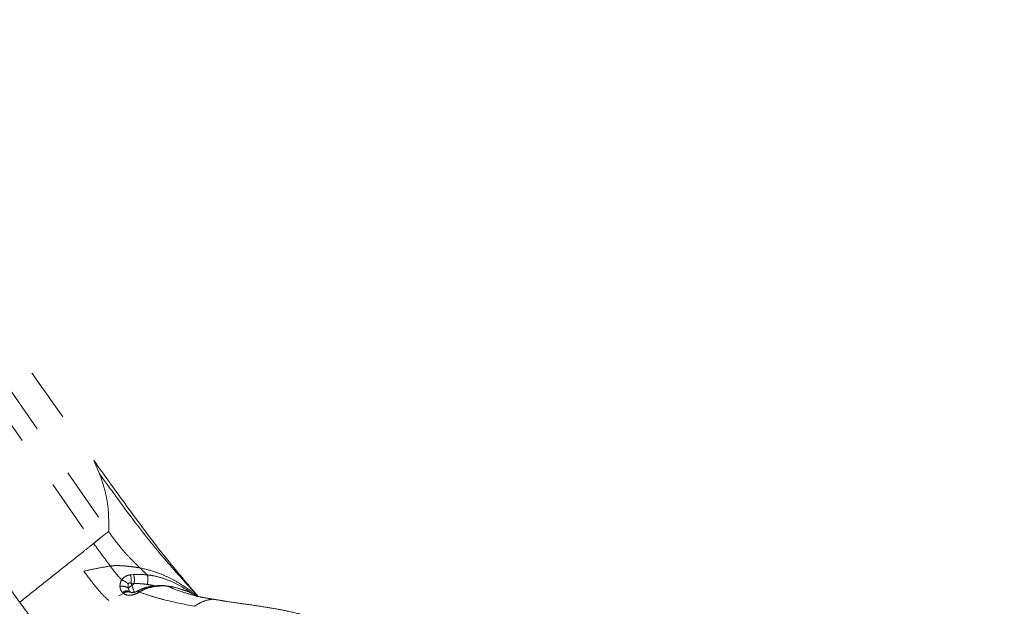
# Model space of a CAD drawing. Units: millimetres. Extents: x 0 to 297, y 0 to 210.
# Drawn here: x 121 to 145, y 116 to 130 of the extents above; entities that cross this region are included whole.
import ezdxf

# ---------------------------------------------------------------- set-up
doc = ezdxf.new("R2010")
doc.units = ezdxf.units.MM
doc.linetypes.add('SLD-Phantom', pattern=[12.7, 6.35, -1.27, 1.27, -1.27, 1.27, -1.27])
doc.linetypes.add('SLD-Solid', pattern=[0])
doc.layers.add('DEFAULT', color=179, linetype='SLD-Solid')
doc.styles.add('SLDTEXTSTYLE2', font='GOTHIC.TTF', dxfattribs={"width": 0.913})
doc.dimstyles.new('SLDDIMSTYLE2', dxfattribs={"dimtxt": 3.5, "dimasz": 3.302, "dimexe": 0, "dimexo": 0.0625, "dimgap": 0.875, "dimtad": 1, "dimdec": 0, "dimlfac": 15, "dimrnd": 1e-09, "dimzin": 12, "dimdsep": 46, "dimtxsty": 'SLDTEXTSTYLE2', "dimsah": 1, "dimcen": 0.09, "dimadec": 0, "dimazin": 3, "dimtfac": 1, "dimtdec": 0, "dimtmove": 0, "dimatfit": 0, "dimfxl": 0, "dimfrac": 2, "dimtolj": 1, "dimtzin": 12, "dimarcsym": 0})

# ---------------------------------------------------------------- blocks, each defined once
blk = doc.blocks.new('_D_4')
at = {"layer": 'DEFAULT'}
for p, q in [((147.085, 122.239), (147.085, 163.692)), ((170.878, 149.254), (170.878, 163.692)), ((147.085, 162.692), (117.08, 162.692)), ((147.085, 162.692), (170.878, 162.692)), ((170.878, 162.692), (177.228, 162.692))]:
    blk.add_line(p, q, dxfattribs=at)
for points in [[(147.085, 162.692), (143.783, 163.2), (143.783, 162.184)], [(170.878, 162.692), (174.18, 162.184), (174.18, 163.2)]]:
    blk.add_solid(points, dxfattribs=at)
at = {"layer": 'DEFAULT', "char_height": 3.5, "attachment_point": 1, "style": 'SLDTEXTSTYLE2'}
for s, insert in [('357', (126.544, 167.163)), ('Backrest', (120.893, 161.607)), ('Fully upright', (117.08, 156.051))]:
    blk.add_mtext(s, dxfattribs=dict(at, insert=insert))
blk = doc.blocks.new('_D_6')
at = {"layer": 'DEFAULT'}
for p, q in [((111.223, 128.321), (111.223, 185.9)), ((170.878, 149.254), (170.878, 185.9)), ((111.223, 184.9), (104.873, 184.9)), ((170.878, 184.9), (111.223, 184.9)), ((170.878, 184.9), (177.228, 184.9))]:
    blk.add_line(p, q, dxfattribs=at)
for points in [[(111.223, 184.9), (107.921, 185.408), (107.921, 184.392)], [(170.878, 184.9), (174.18, 184.392), (174.18, 185.408)]]:
    blk.add_solid(points, dxfattribs=at)
at = {"layer": 'DEFAULT', "char_height": 3.5, "attachment_point": 1, "style": 'SLDTEXTSTYLE2'}
for s, insert in [('895', (126.544, 189.372)), ('Backrest', (120.893, 183.816)), ('Fully reclined', (115.842, 178.259))]:
    blk.add_mtext(s, dxfattribs=dict(at, insert=insert))
blk = doc.blocks.new('_D_7')
at = {"layer": 'DEFAULT'}
for p, q in [((115.526, 148.135), (115.526, 154.485)), ((152.078, 148.135), (114.526, 148.135)), ((115.526, 148.135), (115.526, 36.373)), ((157.32, 36.373), (114.526, 36.373)), ((115.526, 36.373), (115.526, 30.023))]:
    blk.add_line(p, q, dxfattribs=at)
for points in [[(115.526, 148.135), (116.034, 151.437), (115.018, 151.437)], [(115.526, 36.373), (115.018, 33.071), (116.034, 33.071)]]:
    blk.add_solid(points, dxfattribs=at)
at = {"layer": 'DEFAULT', "char_height": 3.5, "attachment_point": 1, "rotation": 90, "style": 'SLDTEXTSTYLE2'}
for s, insert in [('Fully upright', (122.167, 39.774)), ('1876 Max', (111.054, 42.44)), ('Backrest', (116.611, 43.587)), ('Min', (105.498, 54.257)), ('1676', (105.498, 43.913))]:
    blk.add_mtext(s, dxfattribs=dict(at, insert=insert))
blk = doc.blocks.new('_D_8')
at = {"layer": 'DEFAULT'}
for p, q in [((88.535, 129.596), (88.535, 135.946)), ((113.893, 129.596), (87.535, 129.596)), ((88.535, 129.596), (88.535, 36.373)), ((157.32, 36.373), (87.535, 36.373)), ((88.535, 36.373), (88.535, 30.023))]:
    blk.add_line(p, q, dxfattribs=at)
for points in [[(88.535, 129.596), (89.043, 132.898), (88.027, 132.898)], [(88.535, 36.373), (88.027, 33.071), (89.043, 33.071)]]:
    blk.add_solid(points, dxfattribs=at)
at = {"layer": 'DEFAULT', "char_height": 3.5, "attachment_point": 1, "rotation": 90, "style": 'SLDTEXTSTYLE2'}
for s, insert in [('Fully reclined', (95.176, 38.537)), ('1598 Max', (84.064, 42.44)), ('Backrest', (89.62, 43.587)), (' Min', (78.508, 53.611)), ('1398', (78.508, 43.266))]:
    blk.add_mtext(s, dxfattribs=dict(at, insert=insert))

msp = doc.modelspace()

# ---------------------------------------------------------------- linework, layer by layer
at = {"color": 7, "linetype": 'SLD-Phantom', "lineweight": 18}
for p, q in [((116.819, 127.456), (123.571, 117.723)), ((116.454, 127.179), (123.216, 117.442)), ((123.223, 119.4), (123.357, 119.088)), ((124.085, 116.701), (124.159, 116.707)), ((124.101, 116.5), (124.119, 116.45)), ((124.172, 116.499), (124.101, 116.5)), ((124.119, 116.45), (124.172, 116.499)), ((124.481, 116.699), (124.481, 116.699)), ((123.924, 116.261), (123.808, 116.203)), ((123.928, 116.258), (123.924, 116.261)), ((124.089, 116.292), (124.067, 116.31)), ((124.119, 116.45), (124.119, 116.45)), ((124.262, 116.328), (124.247, 116.319)), ((124.248, 116.316), (124.249, 116.316)), ((124.297, 116.294), (124.282, 116.285)), ((125.276, 116.363), (125.232, 116.375)), ((125.625, 116.259), (125.659, 116.217))]:
    msp.add_line(p, q, dxfattribs=at)
at = {"color": 8, "linetype": 'SLD-Phantom', "lineweight": 18}
for p, q in [((124.041, 116.369), (124.053, 116.331)), ((125.642, 116.235), (125.652, 116.224))]:
    msp.add_line(p, q, dxfattribs=at)
at = {"color": 8, "linetype": 'SLD-Phantom', "lineweight": 18, "flags": 128}
for points in [[(124.173, 116.297), (124.149, 116.283), (124.146, 116.281)], [(124.249, 116.316), (124.25, 116.316), (124.257, 116.313), (124.268, 116.302), (124.282, 116.285)], [(124.718, 116.445), (124.73, 116.443), (124.743, 116.436)], [(125.286, 116.358), (125.18, 116.393), (124.944, 116.435), (124.944, 116.435), (124.944, 116.435)]]:
    msp.add_lwpolyline(points, dxfattribs=at)
at = {"color": 7, "linetype": 'SLD-Phantom', "lineweight": 18, "flags": 128}
msp.add_lwpolyline([(124.924, 116.442), (124.929, 116.441), (124.944, 116.435)], dxfattribs=at)
at = {"color": 7, "linetype": 'SLD-Phantom', "lineweight": 18}
msp.add_arc((123.646, 116.566), 0.459, 351.7184, 17.0894, dxfattribs=at)
at = {"color": 8, "linetype": 'SLD-Phantom', "lineweight": 18}
for centre, radius, start, end in [((124.004, 116.185), 0.138, 63.2919, 137.0409), ((124.029, 116.165), 0.137, 62.2115, 137.1829)]:
    msp.add_arc(centre, radius, start, end, dxfattribs=at)
at = {"color": 7, "linetype": 'SLD-Phantom', "lineweight": 18}
for points, knots in [([(117.482, 127.772), (118.002, 126.979), (119.041, 125.395), (120.95, 122.601), (122.361, 120.614), (123.223, 119.4)], [0, 0, 0, 0, 0.280001, 0.559996, 1, 1, 1, 1]), ([(114.341, 125.839), (114.509, 125.583), (115.012, 124.814), (115.863, 123.542), (116.897, 122.026), (117.983, 120.459), (119.12, 118.842), (120.083, 117.494), (120.818, 116.464), (121.244, 115.876), (121.588, 115.411), (121.83, 115.111), (122.056, 114.878), (122.272, 114.702), (122.505, 114.567), (122.751, 114.463), (123.103, 114.347), (123.565, 114.224), (123.946, 114.149), (124.137, 114.111)], [0, 0, 0, 0, 0.055738, 0.167216, 0.278694, 0.390171, 0.514603, 0.639035, 0.69201, 0.744981, 0.771411, 0.797768, 0.815857, 0.833927, 0.855707, 0.877629, 0.899553, 0.949768, 1, 1, 1, 1]), ([(121.471, 116.054), (121.47, 116.055), (120.95, 116.768), (119.918, 118.204), (118.25, 120.576), (116.455, 123.161), (115.205, 125.052), (114.58, 125.997)], [0, 0, 0, 0, 0.0001, 0.219236, 0.43838, 0.719154, 1, 1, 1, 1]), ([(112.94, 124.42), (113.156, 124.091), (114.144, 122.59), (115.538, 120.516), (117.133, 118.207), (118.151, 116.766), (118.983, 115.609), (119.528, 114.867), (119.982, 114.261), (120.303, 113.857), (120.588, 113.539), (120.833, 113.313), (121.079, 113.146), (121.406, 112.978), (121.824, 112.822), (122.334, 112.686), (122.68, 112.613), (122.853, 112.576)], [0, 0, 0, 0, 0.070691, 0.322605, 0.448636, 0.574667, 0.639592, 0.704514, 0.740237, 0.775901, 0.797898, 0.819825, 0.841911, 0.864068, 0.90931, 0.954653, 1, 1, 1, 1]), ([(122.856, 112.772), (122.685, 112.809), (122.344, 112.884), (121.841, 113.02), (121.431, 113.172), (121.114, 113.327), (120.883, 113.476), (120.656, 113.683), (120.39, 113.985), (120.083, 114.375), (119.637, 114.975), (119.096, 115.714), (118.268, 116.871), (117.253, 118.314), (115.663, 120.625), (114.273, 122.699), (113.287, 124.2), (113.071, 124.529)], [0, 0, 0, 0, 0.045188, 0.090373, 0.135467, 0.156232, 0.176918, 0.19709, 0.217344, 0.252629, 0.287971, 0.353491, 0.419014, 0.546424, 0.673836, 0.928537, 1, 1, 1, 1]), ([(112.605, 124.29), (112.647, 124.224), (112.88, 123.856), (113.292, 123.211), (113.829, 122.374), (114.328, 121.598), (114.793, 120.879), (115.227, 120.211), (115.643, 119.572), (116.043, 118.96), (116.428, 118.375), (116.785, 117.833), (117.117, 117.331), (117.465, 116.808), (117.825, 116.269), (118.193, 115.719), (118.529, 115.22), (118.836, 114.766), (119.118, 114.351), (119.378, 113.97), (119.618, 113.619), (119.892, 113.22), (120.193, 112.784), (120.518, 112.316), (120.81, 111.898), (121.076, 111.52), (121.343, 111.143), (121.61, 110.768), (121.879, 110.393), (122.165, 109.998), (122.465, 109.588), (122.777, 109.167), (123.059, 108.792), (123.313, 108.458), (123.562, 108.136), (123.82, 107.807), (124.109, 107.445), (124.425, 107.058), (124.774, 106.641), (125.162, 106.191), (125.6, 105.698), (126.026, 105.234), (126.435, 104.801), (126.818, 104.403), (127.241, 103.973), (127.712, 103.501), (128.167, 103.054), (128.6, 102.634), (129.003, 102.246), (129.443, 101.826), (129.925, 101.369), (130.413, 100.91), (130.906, 100.451), (131.4, 99.992), (131.938, 99.496), (132.526, 98.959), (133.099, 98.437), (133.654, 97.937), (134.183, 97.462), (134.749, 96.956), (135.356, 96.418), (136.003, 95.848), (136.692, 95.245), (137.428, 94.607), (138.218, 93.927), (139.004, 93.255), (139.782, 92.596), (140.549, 91.951), (141.36, 91.274), (142.221, 90.562), (143.126, 89.819), (144.08, 89.044), (145.083, 88.236), (146.042, 87.471), (146.668, 86.978), (146.938, 86.765)], [0, 0, 0, 0, 0.004599, 0.025466, 0.044819, 0.06278, 0.079462, 0.094968, 0.109393, 0.124116, 0.137743, 0.150372, 0.162092, 0.172983, 0.187172, 0.200026, 0.211708, 0.222363, 0.232117, 0.24108, 0.249347, 0.257001, 0.269409, 0.280423, 0.29031, 0.299281, 0.307495, 0.317312, 0.326254, 0.334468, 0.345844, 0.356018, 0.365141, 0.373307, 0.380572, 0.388942, 0.397808, 0.407696, 0.418147, 0.429686, 0.442465, 0.45672, 0.46659, 0.477304, 0.489019, 0.501936, 0.516312, 0.526367, 0.537245, 0.549068, 0.561977, 0.576135, 0.58826, 0.60138, 0.615617, 0.631105, 0.647994, 0.660979, 0.674829, 0.689614, 0.705412, 0.722306, 0.740051, 0.759027, 0.779329, 0.801057, 0.819537, 0.839053, 0.859663, 0.881429, 0.904412, 0.928231, 0.953347, 0.979823, 1, 1, 1, 1]), ([(123.223, 119.4), (123.499, 119.015), (124.053, 118.243), (124.84, 117.184), (125.386, 116.54), (125.625, 116.259)], [0, 0, 0, 0, 0.359601, 0.720491, 1, 1, 1, 1]), ([(123.571, 117.723), (123.573, 117.892), (123.575, 118.228), (123.497, 118.681), (123.404, 118.952), (123.357, 119.088)], [0, 0, 0, 0, 0.333324, 0.666654, 1, 1, 1, 1]), ([(123.216, 117.442), (123.253, 117.473), (123.335, 117.541), (123.429, 117.617), (123.506, 117.675), (123.549, 117.707), (123.571, 117.723)], [0, 0, 0, 0, 0.221481, 0.484879, 0.729111, 1, 1, 1, 1]), ([(123.571, 117.723), (123.633, 117.635), (123.757, 117.458), (123.95, 117.23), (124.137, 117.032), (124.254, 116.92), (124.312, 116.864)], [0, 0, 0, 0, 0.279719, 0.559574, 0.779923, 1, 1, 1, 1]), ([(121.471, 116.054), (121.639, 116.189), (121.977, 116.459), (122.482, 116.858), (122.894, 117.186), (123.138, 117.38), (123.216, 117.442)], [0, 0, 0, 0, 0.288569, 0.577132, 0.865692, 1, 1, 1, 1]), ([(123.216, 117.442), (123.281, 117.353), (123.412, 117.175), (123.543, 116.998), (123.609, 116.909)], [0, 0, 0, 0, 0.498552, 1, 1, 1, 1]), ([(123.61, 116.909), (123.504, 116.891), (123.294, 116.856), (123.087, 116.809), (122.984, 116.785)], [0, 0, 0, 0, 0.506468, 1, 1, 1, 1]), ([(123.576, 116.092), (123.523, 116.14), (123.453, 116.203), (123.352, 116.315), (123.204, 116.492), (123.078, 116.659), (122.984, 116.785)], [0, 0, 0, 0, 0.249623, 0.333118, 0.499239, 1, 1, 1, 1]), ([(123.61, 116.909), (123.623, 116.911), (123.649, 116.914), (123.674, 116.916), (123.687, 116.917)], [0, 0, 0, 0, 0.495198, 1, 1, 1, 1]), ([(123.876, 116.584), (123.872, 116.588), (123.824, 116.638), (123.733, 116.745), (123.651, 116.854), (123.61, 116.909)], [0, 0, 0, 0, 0.038987, 0.515465, 1, 1, 1, 1]), ([(123.687, 116.917), (123.694, 116.917), (123.707, 116.918), (123.721, 116.918), (123.728, 116.918)], [0, 0, 0, 0, 0.497696, 1, 1, 1, 1]), ([(123.728, 116.918), (123.735, 116.919), (123.75, 116.919), (123.764, 116.919), (123.772, 116.919)], [0, 0, 0, 0, 0.498147, 1, 1, 1, 1]), ([(123.772, 116.919), (123.778, 116.919), (123.791, 116.919), (123.803, 116.918), (123.809, 116.918)], [0, 0, 0, 0, 0.499059, 1, 1, 1, 1]), ([(123.809, 116.918), (123.828, 116.917), (123.866, 116.916), (123.903, 116.913), (123.922, 116.912)], [0, 0, 0, 0, 0.50075, 1, 1, 1, 1]), ([(123.922, 116.912), (123.932, 116.911), (123.953, 116.91), (123.974, 116.908), (123.984, 116.907)], [0, 0, 0, 0, 0.50263, 1, 1, 1, 1]), ([(123.984, 116.907), (124.004, 116.905), (124.042, 116.901), (124.08, 116.897), (124.099, 116.895)], [0, 0, 0, 0, 0.508968, 1, 1, 1, 1]), ([(124.099, 116.895), (124.111, 116.893), (124.134, 116.89), (124.158, 116.887), (124.169, 116.886)], [0, 0, 0, 0, 0.508687, 1, 1, 1, 1]), ([(124.159, 116.707), (124.185, 116.707), (124.271, 116.71), (124.379, 116.707), (124.459, 116.701), (124.481, 116.699), (124.481, 116.699)], [0, 0, 0, 0, 0.241163, 0.793801, 0.999989, 1, 1, 1, 1]), ([(124.169, 116.886), (124.194, 116.882), (124.242, 116.876), (124.29, 116.868), (124.312, 116.864)], [0, 0, 0, 0, 0.532238, 1, 1, 1, 1]), ([(124.481, 116.699), (124.449, 116.729), (124.393, 116.782), (124.337, 116.839), (124.312, 116.864)], [0, 0, 0, 0, 0.559942, 1, 1, 1, 1]), ([(124.312, 116.864), (124.425, 116.838), (124.629, 116.792), (124.904, 116.682), (125.148, 116.559), (125.379, 116.414), (125.553, 116.293), (125.645, 116.214), (125.667, 116.195)], [0, 0, 0, 0, 0.21792, 0.395298, 0.574067, 0.75614, 0.938984, 1, 1, 1, 1]), ([(123.838, 116.427), (123.838, 116.435), (123.838, 116.48), (123.852, 116.534), (123.873, 116.576), (123.876, 116.583), (123.876, 116.583)], [0, 0, 0, 0, 0.146987, 0.861521, 0.999979, 1, 1, 1, 1]), ([(123.876, 116.584), (123.876, 116.584), (123.896, 116.607), (123.938, 116.648), (124.008, 116.688), (124.061, 116.697), (124.085, 116.701)], [0, 0, 0, 0, 0.000014, 0.355627, 0.700589, 1, 1, 1, 1]), ([(123.877, 116.584), (123.877, 116.584), (123.876, 116.584), (123.876, 116.584), (123.876, 116.584)], [0, 0, 0, 0, 0.5000088, 1, 1, 1, 1]), ([(123.876, 116.583), (123.876, 116.583), (123.877, 116.583), (123.877, 116.583), (123.877, 116.584)], [0, 0, 0, 0, 0.006306, 1, 1, 1, 1]), ([(124.034, 116.48), (124.033, 116.481), (124.029, 116.486), (124.013, 116.504), (123.977, 116.534), (123.925, 116.564), (123.891, 116.578), (123.877, 116.584)], [0, 0, 0, 0, 0.0253039, 0.1286783, 0.4554319, 0.7821843, 1, 1, 1, 1]), ([(124.034, 116.48), (124.034, 116.48), (124.033, 116.475), (124.029, 116.444), (124.032, 116.406), (124.039, 116.375), (124.041, 116.369)], [0, 0, 0, 0, 0.008399, 0.129863, 0.84095, 1, 1, 1, 1]), ([(124.101, 116.5), (124.095, 116.503), (124.081, 116.509), (124.063, 116.512), (124.049, 116.507), (124.042, 116.5), (124.037, 116.491), (124.035, 116.484), (124.034, 116.48), (124.034, 116.48)], [0, 0, 0, 0, 0.234029, 0.523054, 0.646664, 0.771192, 0.883738, 0.994018, 1, 1, 1, 1]), ([(124.172, 116.499), (124.174, 116.521), (124.18, 116.565), (124.177, 116.632), (124.168, 116.679), (124.161, 116.701), (124.159, 116.707)], [0, 0, 0, 0, 0.30304, 0.60608, 0.898815, 1, 1, 1, 1]), ([(124.172, 116.499), (124.172, 116.499), (124.172, 116.499), (124.172, 116.499), (124.172, 116.499), (124.172, 116.499)], [0, 0, 0, 0, 0.4692582, 0.8506499, 1, 1, 1, 1]), ([(124.482, 116.474), (124.461, 116.477), (124.384, 116.487), (124.281, 116.495), (124.197, 116.498), (124.172, 116.499)], [0, 0, 0, 0, 0.201652, 0.757006, 1, 1, 1, 1]), ([(124.482, 116.474), (124.484, 116.482), (124.488, 116.496), (124.493, 116.522), (124.497, 116.552), (124.499, 116.585), (124.499, 116.618), (124.496, 116.648), (124.49, 116.676), (124.484, 116.691), (124.481, 116.699)], [0, 0, 0, 0, 0.092235, 0.187161, 0.320712, 0.458135, 0.591665, 0.729067, 0.862598, 1, 1, 1, 1]), ([(124.041, 116.369), (124.032, 116.38), (124.016, 116.401), (123.966, 116.422), (123.915, 116.431), (123.871, 116.431), (123.849, 116.428), (123.838, 116.427)], [0, 0, 0, 0, 0.249771, 0.499541, 0.749312, 0.881314, 1, 1, 1, 1]), ([(123.904, 116.279), (123.884, 116.301), (123.847, 116.343), (123.841, 116.401), (123.838, 116.427)], [0, 0, 0, 0, 0.5411461, 1, 1, 1, 1]), ([(123.924, 116.261), (123.923, 116.263), (123.916, 116.268), (123.909, 116.274), (123.904, 116.279)], [0, 0, 0, 0, 0.225166, 1, 1, 1, 1]), ([(124.282, 116.285), (124.277, 116.282), (124.241, 116.261), (124.169, 116.231), (124.077, 116.214), (123.998, 116.22), (123.953, 116.239), (123.932, 116.255), (123.928, 116.258)], [0, 0, 0, 0, 0.0455578, 0.3121344, 0.5686476, 0.7524306, 0.9594927, 1, 1, 1, 1]), ([(124.119, 116.45), (124.106, 116.443), (124.081, 116.429), (124.054, 116.403), (124.042, 116.383), (124.041, 116.372), (124.041, 116.369)], [0, 0, 0, 0, 0.291671, 0.583341, 0.875012, 1, 1, 1, 1]), ([(124.041, 116.369), (124.041, 116.369), (124.041, 116.369), (124.041, 116.369), (124.041, 116.369), (124.041, 116.369), (124.041, 116.369)], [0, 0, 0, 0, 0.302442, 0.606543, 0.953015, 1, 1, 1, 1]), ([(124.067, 116.307), (124.067, 116.307), (124.062, 116.311), (124.056, 116.316), (124.053, 116.329), (124.053, 116.331)], [0, 0, 0, 0, 0.103147, 0.892096, 1, 1, 1, 1]), ([(124.248, 116.317), (124.242, 116.313), (124.221, 116.3), (124.183, 116.287), (124.143, 116.279), (124.115, 116.279), (124.099, 116.283), (124.094, 116.286), (124.093, 116.286), (124.093, 116.286)], [0, 0, 0, 0, 0.0846246, 0.3034071, 0.4708043, 0.6181038, 0.7722299, 0.9510454, 1, 1, 1, 1]), ([(124.119, 116.45), (124.119, 116.45), (124.137, 116.399), (124.155, 116.348), (124.173, 116.297)], [0, 0, 0, 0, 0.000077, 1, 1, 1, 1]), ([(124.718, 116.443), (124.68, 116.44), (124.596, 116.434), (124.473, 116.407), (124.358, 116.372), (124.293, 116.338), (124.265, 116.323)], [0, 0, 0, 0, 0.248499, 0.544117, 0.802366, 1, 1, 1, 1]), ([(124.743, 116.436), (124.725, 116.434), (124.644, 116.426), (124.526, 116.4), (124.394, 116.353), (124.328, 116.316), (124.297, 116.294), (124.297, 116.294)], [0, 0, 0, 0, 0.117859, 0.534167, 0.767611, 0.999992, 1, 1, 1, 1]), ([(124.297, 116.294), (124.391, 116.26), (124.579, 116.192), (125.01, 116.076), (125.35, 116.007), (125.594, 115.957)], [0, 0, 0, 0, 0.2193588, 0.4392855, 1, 1, 1, 1]), ([(124.924, 116.441), (124.901, 116.444), (124.834, 116.45), (124.764, 116.447), (124.719, 116.445)], [0, 0, 0, 0, 0.344609, 1, 1, 1, 1]), ([(124.944, 116.435), (124.944, 116.435), (124.878, 116.441), (124.811, 116.438), (124.743, 116.436)], [0, 0, 0, 0, 0.000018, 1, 1, 1, 1]), ([(125.142, 116.4), (125.138, 116.401), (125.072, 116.419), (125.004, 116.429), (124.94, 116.438)], [0, 0, 0, 0, 0.06193, 1, 1, 1, 1]), ([(125.671, 116.188), (125.659, 116.195), (125.574, 116.247), (125.447, 116.308), (125.324, 116.346), (125.286, 116.358)], [0, 0, 0, 0, 0.096587, 0.721617, 1, 1, 1, 1]), ([(125.688, 116.19), (125.679, 116.198), (125.659, 116.217), (125.635, 116.24), (125.613, 116.261), (125.614, 116.261), (125.613, 116.261), (125.608, 116.265), (125.596, 116.277), (125.59, 116.284)], [0, 0, 0, 0, 0.0878987, 0.2080716, 0.3108853, 0.4374955, 0.5779697, 0.7648096, 1, 1, 1, 1]), ([(121.47, 116.055), (121.532, 115.971), (121.656, 115.801), (121.847, 115.549), (122.043, 115.305), (122.257, 115.078), (122.493, 114.898), (122.79, 114.753), (123.133, 114.635), (123.653, 114.5), (124.045, 114.422), (124.308, 114.37)], [0, 0, 0, 0, 0.074647, 0.14926, 0.225627, 0.30174, 0.381848, 0.465551, 0.59846, 0.731582, 1, 1, 1, 1]), ([(124.308, 114.37), (124.146, 114.4), (123.823, 114.46), (123.341, 114.572), (122.939, 114.698), (122.618, 114.832), (122.38, 114.974), (122.151, 115.184), (121.927, 115.446), (121.701, 115.74), (121.547, 115.949), (121.471, 116.054)], [0, 0, 0, 0, 0.165705, 0.331395, 0.496783, 0.575907, 0.654698, 0.734783, 0.815213, 0.907548, 1, 1, 1, 1]), ([(126.107, 116.113), (125.995, 116.131), (125.798, 116.163), (125.66, 116.196), (125.601, 116.209)], [0, 0, 0, 0, 0.571026, 1, 1, 1, 1]), ([(128.936, 115.492), (128.78, 115.553), (128.47, 115.675), (128.027, 115.794), (127.61, 115.883), (127.181, 115.955), (126.748, 116.017), (126.383, 116.068), (126.178, 116.102), (126.117, 116.113)], [0, 0, 0, 0, 0.1553876, 0.3072632, 0.4547886, 0.596385, 0.7729607, 0.9329301, 1, 1, 1, 1]), ([(118.089, 115.97), (118.552, 115.287), (119.478, 113.919), (120.894, 111.885), (122.22, 110.039), (123.461, 108.385), (124.498, 107.092), (125.452, 105.996), (126.298, 105.078), (127.359, 103.984), (128.643, 102.723), (130.148, 101.296), (131.926, 99.651), (133.974, 97.787), (135.533, 96.413), (136.312, 95.726)], [0, 0, 0, 0, 0.090673, 0.181348, 0.272013, 0.340073, 0.408123, 0.453746, 0.499381, 0.54501, 0.620781, 0.696563, 0.772344, 0.88616, 1, 1, 1, 1])]:
    msp.add_open_spline(points, degree=3, knots=knots, dxfattribs=at)
at = {"color": 8, "linetype": 'SLD-Phantom', "lineweight": 18}
for points, knots in [([(123.357, 119.088), (123.61, 118.735), (124.116, 118.03), (124.86, 117.092), (125.373, 116.53), (125.594, 116.288)], [0, 0, 0, 0, 0.363135, 0.726138, 1, 1, 1, 1]), ([(124.481, 116.699), (124.481, 116.699), (124.526, 116.694), (124.665, 116.675), (124.892, 116.613), (125.151, 116.5), (125.371, 116.38), (125.496, 116.289), (125.546, 116.252)], [0, 0, 0, 0, 0.000003, 0.111537, 0.352814, 0.595251, 0.837345, 1, 1, 1, 1]), ([(124.082, 116.293), (124.08, 116.295), (124.072, 116.301), (124.052, 116.306), (124.023, 116.307), (123.99, 116.299), (123.957, 116.285), (123.935, 116.269), (123.924, 116.261)], [0, 0, 0, 0, 0.047302, 0.237841, 0.428381, 0.618921, 0.80946, 1, 1, 1, 1]), ([(124.264, 116.324), (124.264, 116.324), (124.266, 116.326), (124.272, 116.322), (124.282, 116.313), (124.292, 116.3), (124.297, 116.294)], [0, 0, 0, 0, 0.081488, 0.387659, 0.693829, 1, 1, 1, 1]), ([(124.657, 116.437), (124.64, 116.442), (124.583, 116.459), (124.524, 116.468), (124.482, 116.474)], [0, 0, 0, 0, 0.30359, 1, 1, 1, 1]), ([(124.944, 116.435), (125.063, 116.387), (125.288, 116.297), (125.521, 116.233), (125.63, 116.203)], [0, 0, 0, 0, 0.532874, 1, 1, 1, 1]), ([(126.116, 116.11), (126.113, 116.111), (126.057, 116.13), (125.929, 116.116), (125.755, 116.058), (125.648, 115.991), (125.594, 115.957)], [0, 0, 0, 0, 0.021102, 0.347018, 0.673383, 1, 1, 1, 1])]:
    msp.add_open_spline(points, degree=3, knots=knots, dxfattribs=at)

# ---------------------------------------------------------------- dimensions: what is measured, and where the dimension line sits
at = {"layer": 'DEFAULT'}
for base, p1, p2, picture, middle in [((111.223, 173.789), (170.878, 148.254), (111.223, 127.321), '_D_6', (130.423, 173.789)), ((170.878, 151.58), (147.085, 121.239), (170.878, 148.254), '_D_4', (130.423, 151.58))]:
    dim = msp.add_linear_dim(base=base, p1=p1, p2=p2, angle=0, dimstyle='SLDDIMSTYLE2', dxfattribs=at)
    dim.commit()
    dim.dimension.update_dxf_attribs({"geometry": picture, "text_midpoint": middle, "dimtype": 160})
for base, p1, text, picture, middle in [((126.637, 36.373), (153.078, 148.135), '<>Min\\P1876 Max', '_D_7', (126.637, 53.117)), ((99.647, 36.373), (114.893, 129.596), '<> Min\\P1598 Max', '_D_8', (99.647, 53.117))]:
    dim = msp.add_linear_dim(base=base, p1=p1, p2=(158.32, 36.373), angle=90, text=text, dimstyle='SLDDIMSTYLE2', dxfattribs=at)
    dim.commit()
    dim.dimension.update_dxf_attribs({"geometry": picture, "text_midpoint": middle, "dimtype": 160})

doc.saveas('drawing.dxf')
